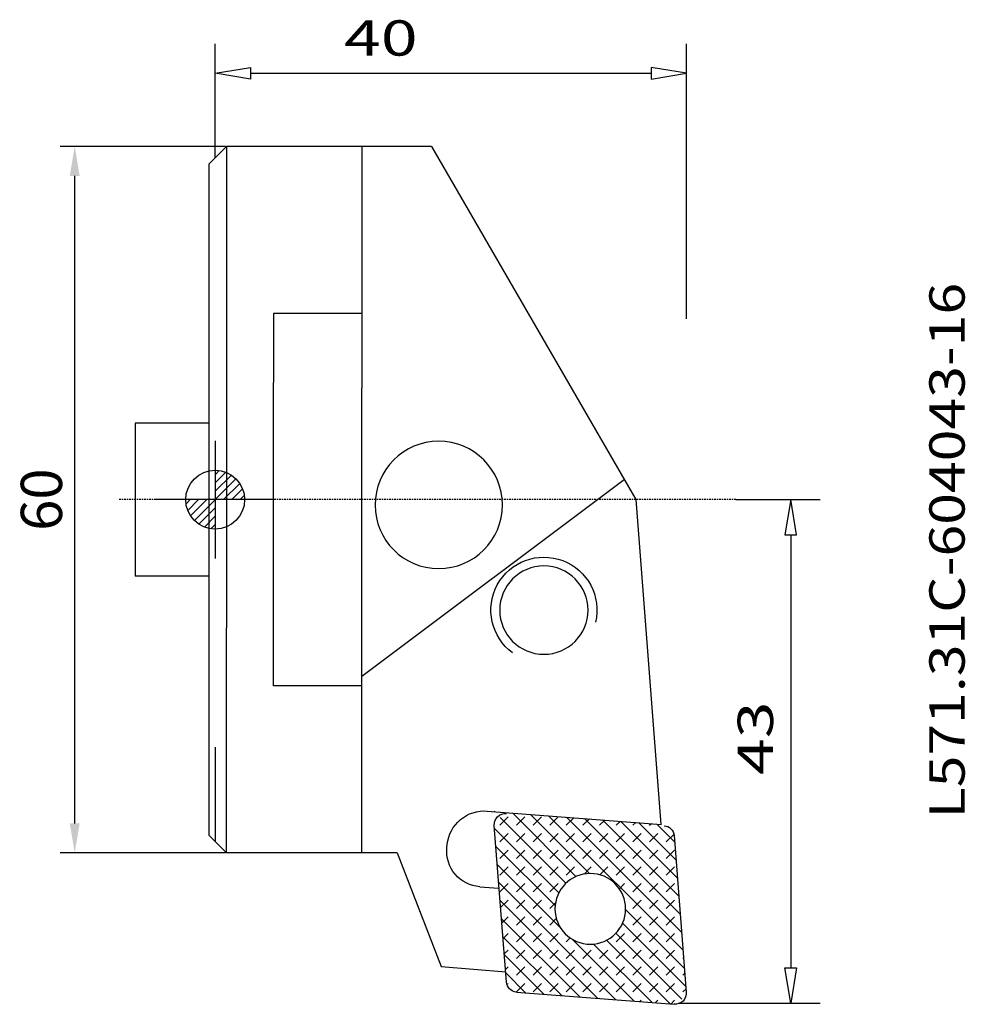
# Model space of a CAD drawing. Units: millimetres. Extents: x -16.6 to 63.7, y -42.9 to 40.8.
import ezdxf
from ezdxf.enums import TextEntityAlignment as Align

# ---------------------------------------------------------------- set-up
doc = ezdxf.new("R2010")
doc.units = ezdxf.units.MM
doc.header["$PDMODE"] = 1
doc.linetypes.add('CENTER', pattern=[0.1992, 0.1245, -0.0249, 0.0249, -0.0249])
doc.layers.get('0').update_dxf_attribs({"linetype": 'CONTINUOUS'})
doc.layers.get('Defpoints').update_dxf_attribs({"linetype": 'CONTINUOUS'})
for name, color, linetype in [('1', 4, 'CONTINUOUS'), ('2', 7, 'CONTINUOUS'), ('2L', 7, 'CONTINUOUS'), ('5', 7, 'CONTINUOUS'), ('SK1', 4, 'CONTINUOUS'), ('SK2', 7, 'CONTINUOUS'), ('SK4', 2, 'CENTER'), ('SK6', 5, 'CONTINUOUS')]:
    doc.layers.add(name, color=color, linetype=linetype)
doc.layers.get('5').off()
doc.styles.add('SANDVIK_STYLE', font='simplex.shx', dxfattribs={"height": 0.11811})
doc.styles.add('SIMPLEX', font='simplex')
doc.dimstyles.get("Standard").update_dxf_attribs({"dimtxt": 3.5, "dimasz": 2.5, "dimexe": 1.25, "dimexo": 0, "dimtad": 1, "dimdsep": 46, "dimtxsty": 'SIMPLEX', "dimcen": 0, "dimazin": 2, "dimtfac": 1, "dimtofl": 0, "dimtmove": 0, "dimatfit": 3, "dimfxl": 1, "dimarcsym": 0})

# ---------------------------------------------------------------- blocks, each defined once
blk = doc.blocks.new('ASSORTEDPART1')
for p, q in [((-42.750023, -42.5), (-42.750023, -54.564015)), ((0, -47.399871), (0, -54.564015)), ((-42.750023, -52.064015), (-39.750023, -51.564015)), ((-39.750023, -51.564015), (-39.750023, -52.564015)), ((-3, -51.564015), (-3, -52.564015)), ((0, -52.064015), (-3, -51.564015)), ((-39.750023, -52.564015), (-42.750023, -52.064015)), ((-42.750023, -52.064015), (-42.750023, -52.064015)), ((-3, -52.064015), (-39.750023, -52.064015)), ((-3, -52.564015), (0, -52.064015)), ((0, -52.064015), (0, -52.064015))]:
    blk.add_line(p, q)
at = {"style": 'SANDVIK_STYLE', "width": 1.284191}
blk.add_text('43', height=3, dxfattribs=at).set_placement((-23.381146, -50.564015), (-17.143646, -50.564015), align=Align.FIT)
blk = doc.blocks.new('ASSORTEDPART2')
for p, q in [((-31.547425, 0), (-54.909845, 0)), ((-52.409845, 0), (-52.909845, -3)), ((-51.909845, -3), (-52.409845, 0)), ((-52.409845, 0), (-52.409845, 0)), ((-52.909845, -3), (-51.909845, -3)), ((-52.409845, -37), (-52.409845, -3)), ((-52.909845, -37), (-51.909845, -37)), ((-52.409845, -40), (-52.909845, -37)), ((-51.909845, -37), (-52.409845, -40)), ((-45.250023, -40), (-54.909845, -40)), ((-52.409845, -40), (-52.409845, -40))]:
    blk.add_line(p, q)
at = {"style": 'SANDVIK_STYLE', "width": 1.284191}
blk.add_text('40', height=3, rotation=90, dxfattribs=at).set_placement((-53.909845, -29.05206), (-53.909845, -22.81456), align=Align.FIT)
blk = doc.blocks.new('*D3')
at = {"layer": 'Defpoints', "color": 0}
for p in [(-11.921, 30), (0.89, 30), (0.89, -30)]:
    blk.add_point(p, dxfattribs=at)
at = {"layer": 'SK2', "color": 0, "lineweight": -2}
for p, q in [((0.89, 30), (-13.171, 30)), ((-11.921, -27.5), (-11.921, 27.5)), ((0.89, -30), (-13.171, -30))]:
    blk.add_line(p, q, dxfattribs=at)
at = {"layer": 'SK2', "color": 0}
for points in [[(-12.338, 27.5), (-11.504, 27.5), (-11.921, 30)], [(-12.338, -27.5), (-11.504, -27.5), (-11.921, -30)]]:
    blk.add_solid(points, dxfattribs=at)
at = {"layer": 'SK2', "color": 0, "insert": (-14.296, 0), "char_height": 3.5, "attachment_point": 5, "rotation": 90, "style": 'SIMPLEX'}
blk.add_mtext('60', dxfattribs=at)
blk = doc.blocks.new('_Zeropoint.dwg')
at = {"layer": '2'}
h = blk.add_hatch(dxfattribs=at)
h.set_pattern_fill('_USER', color=256, scale=0.5, angle=45, style=0, pattern_type=0)
h.set_pattern_definition([(45, (0, 0), (-0.35355, 0.35355), [])])
h.paths.add_polyline_path([(-2.5, 0, 0.414214), (0, -2.5), (0, 0)])
h.paths.add_polyline_path([(0, 2.5), (0, 0), (2.5, 0, 0.414214)])
for p, q in [((0, 5), (0, -5)), ((5, 0), (-5, 0))]:
    blk.add_line(p, q, dxfattribs=at)
blk.add_circle((0, 0), 2.5, dxfattribs=at)
blk = doc.blocks.new('_nullpunkt')
blk.add_blockref('_Zeropoint.dwg', (0, 0))

msp = doc.modelspace()

# ---------------------------------------------------------------- linework, layer by layer
at = {"layer": '1'}
for p, q in [((0.952575, 30), (-0.547425, 28.5)), ((18.377179, 30), (0.952575, 30)), ((0.952575, 30), (0.952575, -10.878439)), ((18.377179, 30), (0.952575, 30)), ((0.952575, 30), (0.952575, 10.354198)), ((12.452575, 30), (12.452575, 9.481622)), ((18.377179, 30), (35.697688, 0)), ((-0.547425, 28.5), (-0.547425, -28.5)), ((-0.547425, 28.5), (-0.547425, -28.5)), ((12.452575, 15.80348), (4.952575, 15.80348)), ((4.952575, 15.80348), (4.952575, 9.951869)), ((12.452575, 15.80348), (6.452575, 15.80348)), ((4.952575, -15.803481), (4.952575, 9.951869)), ((12.452575, -30), (12.452575, 9.481622)), ((12.452575, -15), (34.717585, 1.697587)), ((35.697688, 0), (37.822801, -27.58684)), ((0.952575, -30), (0.952575, -10.878439)), ((0.952575, -30), (0.952575, -10.878439)), ((12.452575, -15.803481), (4.952575, -15.803481)), ((12.262462, -15.803481), (6.452575, -15.803481)), ((0, -21.034807), (0, -29.047425)), ((21.329702, -26.826315), (21.604496, -26.691679)), ((21.604496, -26.691679), (21.890723, -26.584191)), ((21.890723, -26.584191), (22.185627, -26.504888)), ((22.185627, -26.504888), (22.486369, -26.454531)), ((22.486369, -26.454531), (22.790052, -26.433607)), ((22.790052, -26.433607), (23.093751, -26.442317)), ((23.093751, -26.442317), (37.878361, -27.591158)), ((23.72867, -26.523021), (23.69466, -26.489011)), ((24.138565, -26.7995), (24.324271, -26.707279)), ((24.324271, -26.707279), (24.524881, -26.656785)), ((24.524881, -26.656785), (24.730885, -26.650411)), ((30.631384, -32.011521), (25.228024, -26.608161)), ((31.789157, -31.755081), (26.761388, -26.727311)), ((20.395618, -27.606768), (20.599687, -27.378917)), ((20.599687, -27.378917), (20.824867, -27.171596)), ((20.824867, -27.171596), (21.068989, -26.986802)), ((21.068989, -26.986802), (21.329702, -26.826315)), ((23.695262, -27.678097), (23.701891, -27.473468)), ((23.701891, -27.473468), (23.752929, -27.274242)), ((23.752929, -27.274242), (23.845959, -27.089865)), ((23.845959, -27.089865), (23.976568, -26.929077)), ((23.976568, -26.929077), (24.138565, -26.7995)), ((24.154411, -27.655869), (24.861518, -26.948762)), ((29.782655, -32.577006), (24.189305, -26.983655)), ((25.568625, -27.655869), (26.275732, -26.948762)), ((26.982839, -27.655869), (27.689945, -26.948762)), ((39.720687, -38.272397), (28.294752, -26.846462)), ((28.397052, -27.655869), (29.104159, -26.948762)), ((29.811266, -27.655869), (30.452968, -27.014166)), ((39.601538, -36.739034), (29.828116, -26.965612)), ((31.225479, -27.655869), (31.765213, -27.116134)), ((39.482389, -35.205672), (31.36148, -27.084762)), ((32.639693, -27.655869), (33.077459, -27.218103)), ((39.36324, -33.672309), (32.894843, -27.203913)), ((34.053906, -27.655869), (34.389704, -27.320071)), ((39.244091, -32.138947), (34.428207, -27.323063)), ((35.46812, -27.655869), (35.701949, -27.422039)), ((39.124943, -30.605585), (35.961571, -27.442213)), ((36.882333, -27.655869), (37.014195, -27.524007)), ((39.005794, -29.072222), (37.494935, -27.561363)), ((19.826321, -28.677075), (19.928599, -28.390698)), ((19.928599, -28.390698), (20.05845, -28.115106)), ((20.05845, -28.115106), (20.214624, -27.852955)), ((20.214624, -27.852955), (20.395618, -27.606768)), ((24.728288, -40.972422), (23.695262, -27.678097)), ((29.176863, -33.385427), (23.71428, -27.922844)), ((24.154411, -29.070082), (24.861518, -28.362975)), ((25.568625, -29.070082), (26.275732, -28.362975)), ((26.982839, -29.070082), (27.689945, -28.362975)), ((28.397052, -29.070082), (29.104159, -28.362975)), ((29.811266, -29.070082), (30.518372, -28.362975)), ((31.225479, -29.070082), (31.932586, -28.362975)), ((32.639693, -29.070082), (33.3468, -28.362975)), ((34.053906, -29.070082), (34.761013, -28.362975)), ((35.46812, -29.070082), (36.175227, -28.362975)), ((36.882333, -29.070082), (37.58944, -28.362975)), ((38.113015, -27.690271), (38.275135, -27.717213)), ((38.275135, -27.717213), (38.429528, -27.771808)), ((38.429528, -27.771808), (38.5715, -27.852397)), ((38.5715, -27.852397), (38.69674, -27.956531)), ((38.69674, -27.956531), (38.801441, -28.081046)), ((38.801441, -28.081046), (38.882422, -28.222159)), ((38.882422, -28.222159), (38.937223, -28.375582)), ((38.937223, -28.375582), (38.964178, -28.536653)), ((0.952575, -30), (-0.547425, -28.5)), ((19.708151, -29.27108), (19.752602, -28.971481)), ((19.752602, -28.971481), (19.826321, -28.677075)), ((38.296547, -29.070082), (38.896888, -28.469741)), ((38.964178, -28.536653), (39.997204, -41.830978)), ((15.452575, -30), (0.952575, -30)), ((15.452575, -30), (19.181692, -39.646317)), ((19.664357, -29.868022), (19.679111, -29.566116)), ((19.679442, -30.169328), (19.664357, -29.868022)), ((19.679111, -29.566116), (19.708151, -29.27108)), ((28.858687, -34.481465), (23.833429, -29.456207)), ((24.154411, -30.484296), (24.861518, -29.777189)), ((25.568625, -30.484296), (26.275732, -29.777189)), ((26.982839, -30.484296), (27.689945, -29.777189)), ((28.397052, -30.484296), (29.104159, -29.777189)), ((29.811266, -30.484296), (30.518372, -29.777189)), ((31.225479, -30.484296), (31.932586, -29.777189)), ((32.639693, -30.484296), (33.3468, -29.777189)), ((34.053906, -30.484296), (34.761013, -29.777189)), ((35.46812, -30.484296), (36.175227, -29.777189)), ((36.882333, -30.484296), (37.58944, -29.777189)), ((38.296547, -30.484296), (39.003654, -29.777189)), ((19.72422, -30.467133), (19.679442, -30.169328)), ((19.79826, -30.758568), (19.72422, -30.467133)), ((19.90085, -31.040827), (19.79826, -30.758568)), ((20.031, -31.311191), (19.90085, -31.040827)), ((20.187459, -31.567056), (20.031, -31.311191)), ((20.368718, -31.80596), (20.187459, -31.567056)), ((29.293539, -36.33053), (23.952578, -30.989569)), ((24.154411, -31.898509), (24.861518, -31.191403)), ((25.568625, -31.898509), (26.275732, -31.191403)), ((26.982839, -31.898509), (27.689945, -31.191403)), ((28.397052, -31.898509), (29.104159, -31.191403)), ((29.811266, -31.898509), (30.518372, -31.191403)), ((31.323571, -31.800418), (31.932586, -31.191403)), ((32.668716, -31.869486), (33.3468, -31.191403)), ((34.053906, -31.898509), (34.761013, -31.191403)), ((35.46812, -31.898509), (36.175227, -31.191403)), ((36.882333, -31.898509), (37.58944, -31.191403)), ((38.296547, -31.898509), (39.003654, -31.191403)), ((20.573032, -32.0256), (20.368718, -31.80596)), ((20.798435, -32.223861), (20.573032, -32.0256)), ((21.042754, -32.398835), (20.798435, -32.223861)), ((21.303637, -32.548835), (21.042754, -32.398835)), ((21.578572, -32.672419), (21.303637, -32.548835)), ((34.023766, -42.474971), (24.071727, -32.522931)), ((24.154411, -33.312723), (24.861518, -32.605616)), ((25.568625, -33.312723), (26.275732, -32.605616)), ((26.982839, -33.312723), (27.689945, -32.605616)), ((28.397052, -33.312723), (29.104159, -32.605616)), ((34.315634, -33.050995), (34.761013, -32.605616)), ((35.46812, -33.312723), (36.175227, -32.605616)), ((36.882333, -33.312723), (37.58944, -32.605616)), ((38.296547, -33.312723), (39.003654, -32.605616)), ((21.864911, -32.768394), (21.578572, -32.672419)), ((22.159896, -32.835838), (21.864911, -32.768394)), ((22.460686, -32.8741), (22.159896, -32.835838)), ((22.460686, -32.8741), (24.053906, -32.997901)), ((32.490402, -42.35582), (24.190875, -34.056294)), ((24.236601, -34.644747), (24.861518, -34.01983)), ((25.568625, -34.726936), (26.275732, -34.01983)), ((26.982839, -34.726936), (27.689945, -34.01983)), ((28.397052, -34.726936), (28.892113, -34.231875)), ((34.75611, -34.024733), (34.761013, -34.01983)), ((35.46812, -34.726936), (36.175227, -34.01983)), ((36.882333, -34.726936), (37.58944, -34.01983)), ((38.296547, -34.726936), (39.003654, -34.01983)), ((39.839836, -39.805759), (34.84569, -34.811613)), ((30.957038, -42.23667), (24.310024, -35.589656)), ((24.338568, -35.956993), (24.861518, -35.434043)), ((25.568625, -36.14115), (26.275732, -35.434043)), ((26.982839, -36.14115), (27.689945, -35.434043)), ((28.397052, -36.14115), (28.961182, -35.57702)), ((35.46812, -36.14115), (36.175227, -35.434043)), ((36.882333, -36.14115), (37.58944, -35.434043)), ((38.296547, -36.14115), (39.003654, -35.434043)), ((39.958985, -41.339121), (34.58925, -35.969387)), ((29.423674, -42.11752), (24.429173, -37.123019)), ((24.440535, -37.26924), (24.861518, -36.848257)), ((25.568625, -37.555364), (26.275732, -36.848257)), ((26.982839, -37.555364), (27.689945, -36.848257)), ((28.397052, -37.555364), (29.104159, -36.848257)), ((29.811266, -37.555364), (30.14269, -37.223939)), ((35.55713, -42.594121), (30.270241, -37.307232)), ((38.623858, -42.832422), (33.215344, -37.423908)), ((39.629273, -42.423623), (34.023765, -36.818116)), ((34.053906, -37.555364), (34.761013, -36.848257)), ((35.46812, -37.555364), (36.175227, -36.848257)), ((36.882333, -37.555364), (37.58944, -36.848257)), ((38.296547, -37.555364), (39.003654, -36.848257)), ((24.542502, -38.581486), (24.861518, -38.26247)), ((25.568625, -38.969577), (26.275732, -38.26247)), ((26.982839, -38.969577), (27.689945, -38.26247)), ((28.397052, -38.969577), (29.104159, -38.26247)), ((29.811266, -38.969577), (30.518372, -38.26247)), ((31.225479, -38.969577), (31.932586, -38.26247)), ((37.090494, -42.713271), (32.119306, -37.742084)), ((32.639693, -38.969577), (33.3468, -38.26247)), ((34.053906, -38.969577), (34.761013, -38.26247)), ((35.46812, -38.969577), (36.175227, -38.26247)), ((36.882333, -38.969577), (37.58944, -38.26247)), ((38.296547, -38.969577), (39.003654, -38.26247)), ((27.890311, -41.99837), (24.548322, -38.656381)), ((39.710761, -38.969577), (39.770239, -38.910099)), ((19.181692, -39.646317), (24.661567, -40.113765)), ((24.64447, -39.893732), (24.861518, -39.676684)), ((25.568625, -40.383791), (26.275732, -39.676684)), ((26.982839, -40.383791), (27.689945, -39.676684)), ((28.397052, -40.383791), (29.104159, -39.676684)), ((29.811266, -40.383791), (30.518372, -39.676684)), ((31.225479, -40.383791), (31.932586, -39.676684)), ((32.639693, -40.383791), (33.3468, -39.676684)), ((34.053906, -40.383791), (34.761013, -39.676684)), ((35.46812, -40.383791), (36.175227, -39.676684)), ((36.882333, -40.383791), (37.58944, -39.676684)), ((38.296547, -40.383791), (39.003654, -39.676684)), ((26.356947, -41.879219), (24.667471, -40.189743)), ((24.755244, -41.133494), (24.728288, -40.972422)), ((39.710761, -40.383791), (39.872206, -40.222345)), ((24.810044, -41.286917), (24.755244, -41.133494)), ((24.891025, -41.428029), (24.810044, -41.286917)), ((24.854495, -41.09792), (24.861518, -41.090897)), ((24.995726, -41.552544), (24.891025, -41.428029)), ((25.120966, -41.656678), (24.995726, -41.552544)), ((25.262939, -41.737267), (25.120966, -41.656678)), ((25.417331, -41.791862), (25.262939, -41.737267)), ((25.579451, -41.818804), (25.417331, -41.791862)), ((25.568625, -41.798004), (26.275732, -41.090897)), ((26.982839, -41.798004), (27.689945, -41.090897)), ((28.397052, -41.798004), (29.104159, -41.090897)), ((29.811266, -41.798004), (30.518372, -41.090897)), ((31.225479, -41.798004), (31.932586, -41.090897)), ((32.639693, -41.798004), (33.3468, -41.090897)), ((34.053906, -41.798004), (34.761013, -41.090897)), ((35.46812, -41.798004), (36.175227, -41.090897)), ((36.882333, -41.798004), (37.58944, -41.090897)), ((38.296547, -41.798004), (39.003654, -41.090897)), ((39.710761, -41.798004), (39.974173, -41.534591)), ((25.579451, -41.818804), (38.961581, -42.858664)), ((34.735823, -42.530301), (34.761013, -42.505111)), ((36.048068, -42.632269), (36.175227, -42.505111)), ((37.360314, -42.734238), (37.58944, -42.505111)), ((38.672559, -42.836206), (39.003654, -42.505111)), ((39.715898, -42.579999), (39.553901, -42.709575)), ((39.846507, -42.41921), (39.715898, -42.579999)), ((39.939537, -42.234833), (39.846507, -42.41921)), ((39.990575, -42.035607), (39.939537, -42.234833)), ((39.997204, -41.830978), (39.990575, -42.035607)), ((39.167585, -42.852291), (38.961581, -42.858664)), ((39.368195, -42.801796), (39.167585, -42.852291)), ((39.553901, -42.709575), (39.368195, -42.801796))]:
    msp.add_line(p, q, dxfattribs=at)
at = {"layer": '1', "extrusion": (0, 0, -1)}
for centre, radius in [((-18.984255, -0.45), 5.4075), ((-27.907254, -9.384357), 3.75), ((-31.846233, -34.754538), 3)]:
    msp.add_circle(centre, radius, dxfattribs=at)
msp.add_arc((-27.907254, -9.384357), 4.5, 306.150444, 193.240332, dxfattribs=at)
at = {"layer": 'SK1'}
for p, q in [((-0.547425, 6.5), (-6.797425, 6.5)), ((-6.797425, 6.5), (-6.797425, -6.5)), ((-0.547425, -6.5), (-6.797425, -6.5))]:
    msp.add_line(p, q, dxfattribs=at)
at = {"layer": 'SK4'}
msp.add_line((44.193232, 0), (-8.155179, 0), dxfattribs=at)

# ---------------------------------------------------------------- block references
at = {"layer": '2L'}
for name, p, rotation in [('ASSORTEDPART2', (40, -16.202598), 270), ('ASSORTEDPART1', (-3.206639, 0), 90)]:
    msp.add_blockref(name, p, dxfattribs=dict(at, rotation=rotation))
at = {"layer": '5'}
msp.add_blockref('_nullpunkt', (0, 0), dxfattribs=at)

# ---------------------------------------------------------------- texts
at = {"layer": 'SK6', "style": 'SANDVIK_STYLE', "width": 0.933658}
msp.add_text('L571.31C-604043-16', height=3, rotation=90, dxfattribs=at).set_placement((63.626978, -27.068706), (63.626978, 18.413763), align=Align.FIT)

# ---------------------------------------------------------------- dimensions: what is measured, and where the dimension line sits
at = {"layer": 'SK2'}
dim = msp.add_linear_dim(base=(-11.921091, 30), p1=(0.890075, -30), p2=(0.890075, 30), angle=90, text='60', dimstyle='STANDARD', dxfattribs=at)
dim.commit()
dim.dimension.update_dxf_attribs({"geometry": '*D3', "text_midpoint": (-14.296091, 0)})

doc.saveas('drawing.dxf')
